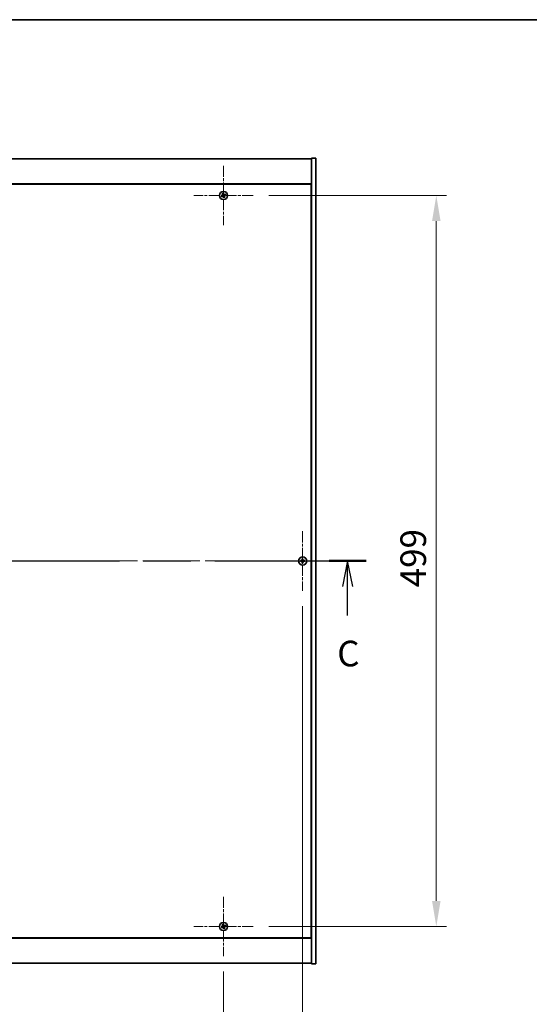
# Model space of a CAD drawing. Units: millimetres. Extents: x 0 to 11790, y 0 to 1967.
# Drawn here: x 3009 to 3357, y 1295 to 1967 of the extents above; entities that cross this region are included whole.
import ezdxf

# ---------------------------------------------------------------- set-up
doc = ezdxf.new("R2010")
doc.units = ezdxf.units.MM
doc.header["$LTSCALE"] = 5
doc.linetypes.add('CHAIN', pattern=[0.3543, 0.2362, -0.0295, 0.0591, -0.0295])
doc.layers.get('Defpoints').update_dxf_attribs({"lineweight": 25})
for name, color, linetype, lineweight in [('Border (ISO)', 7, 'Continuous', 35), ('Center Mark (ISO)', 131, 'Continuous', 18), ('Centerline (ISO)', 131, 'Continuous', 18), ('Dimension (ISO)', 7, 'Continuous', 18), ('Dimension (ISO) @ 1', 7, 'Continuous', 18), ('Section Line (ISO)', 7, 'CHAIN', 25), ('Visible (ISO)', 7, 'Continuous', 35)]:
    doc.layers.add(name, color=color, linetype=linetype, lineweight=lineweight)
doc.styles.add('Note Text (TK)', font='MS PGothic.ttf')
doc.dimstyles.new('Default - Method 1b (TK)', dxfattribs={"dimscale": 5, "dimtxt": 2.5, "dimasz": 2.5, "dimexe": 1, "dimexo": 1.5, "dimgap": 1, "dimtad": 1, "dimtoh": 1, "dimrnd": 1e-08, "dimdsep": 46, "dimtxsty": 'Note Text (TK)', "dimcen": 0.09, "dimdle": 5, "dimclrd": 100, "dimclre": 100, "dimclrt": 7, "dimadec": 1, "dimazin": 1, "dimtfac": 1, "dimtmove": 0, "dimatfit": 3, "dimfxl": 1, "dimtolj": 1, "dimlwd": -1, "dimlwe": -1, "dimarcsym": 0})

# ---------------------------------------------------------------- blocks, each defined once
blk = doc.blocks.new('図面枠 tk図枠')
at = {"layer": 'Border (ISO)'}
blk.add_line((14.5, 289), (405.5, 289), dxfattribs=at)
blk = doc.blocks.new('2dTransSection2')
at = {"layer": 'Section Line (ISO)', "linetype": 'CHAIN', "ltscale": 15.75847}
blk.add_line((126.801, 236.217), (197.383, 236.217), dxfattribs=at)
at = {"layer": 'Section Line (ISO)', "linetype": 'Continuous', "lineweight": 50}
for p, q in [((126.801, 236.217), (130.385, 236.217)), ((193.8, 236.217), (197.383, 236.217))]:
    blk.add_line(p, q, dxfattribs=at)
at = {"layer": 'Section Line (ISO)', "linetype": 'Continuous'}
for p, q in [((128.593, 236.217), (128.093, 233.717)), ((128.593, 233.717), (128.593, 236.217)), ((129.093, 233.717), (128.593, 236.217)), ((195.592, 236.217), (195.092, 233.717)), ((195.592, 233.717), (195.592, 236.217)), ((196.092, 233.717), (195.592, 236.217)), ((128.593, 230.906), (128.593, 233.717)), ((195.592, 230.906), (195.592, 233.717))]:
    blk.add_line(p, q, dxfattribs=at)
at = {"layer": 'Section Line (ISO)', "char_height": 2.5, "attachment_point": 7, "style": 'Note Text (TK)'}
for insert in [(127.574, 225.159), (194.573, 225.159)]:
    blk.add_mtext('C', dxfattribs=dict(at, insert=insert))
blk = doc.blocks.new('*D58')
at = {"layer": 'Defpoints', "color": 0}
for p in [(2843.93, 1327.72), (3147.93, 1327.72), (3147.93, 1261.78)]:
    blk.add_point(p, dxfattribs=at)
at = {"layer": 'Dimension (ISO)', "color": 100}
for p, q in [((2843.93, 1317.22), (2843.93, 1254.78)), ((3147.93, 1317.22), (3147.93, 1254.78)), ((2861.43, 1261.78), (3130.43, 1261.78))]:
    blk.add_line(p, q, dxfattribs=at)
for points in [[(2861.43, 1264.69), (2861.43, 1258.86), (2843.93, 1261.78)], [(3130.43, 1264.69), (3130.43, 1258.86), (3147.93, 1261.78)]]:
    blk.add_solid(points, dxfattribs=at)
at = {"layer": 'Dimension (ISO)', "color": 7, "insert": (2977.88, 1277.53), "char_height": 17.5, "attachment_point": 4, "style": 'Note Text (TK)'}
blk.add_mtext('\\A1;304', dxfattribs=at)
blk = doc.blocks.new('*D59')
at = {"layer": 'Defpoints', "color": 0}
for p in [(3168.23, 1847.02), (3168.23, 1348.02), (3293.17, 1348.02)]:
    blk.add_point(p, dxfattribs=at)
at = {"layer": 'Dimension (ISO)', "color": 100}
for p, q in [((3178.73, 1847.02), (3300.17, 1847.02)), ((3293.17, 1829.52), (3293.17, 1365.52)), ((3178.73, 1348.02), (3300.17, 1348.02))]:
    blk.add_line(p, q, dxfattribs=at)
for points in [[(3290.25, 1829.52), (3296.08, 1829.52), (3293.17, 1847.02)], [(3290.25, 1365.52), (3296.08, 1365.52), (3293.17, 1348.02)]]:
    blk.add_solid(points, dxfattribs=at)
at = {"layer": 'Dimension (ISO)', "color": 7, "insert": (3277.42, 1579.57), "char_height": 17.5, "attachment_point": 4, "rotation": 90, "style": 'Note Text (TK)'}
blk.add_mtext('\\A1;499', dxfattribs=at)
blk = doc.blocks.new('*D70')
at = {"layer": 'Defpoints', "color": 0}
for p in [(2789.93, 1577.22), (3201.93, 1577.22), (3201.93, 1214.53)]:
    blk.add_point(p, dxfattribs=at)
at = {"layer": 'Dimension (ISO)', "color": 100}
for p, q in [((2789.93, 1566.72), (2789.93, 1207.53)), ((3201.93, 1566.72), (3201.93, 1207.53)), ((2807.43, 1214.53), (3184.43, 1214.53))]:
    blk.add_line(p, q, dxfattribs=at)
for points in [[(2807.43, 1217.44), (2807.43, 1211.61), (2789.93, 1214.53)], [(3184.43, 1217.44), (3184.43, 1211.61), (3201.93, 1214.53)]]:
    blk.add_solid(points, dxfattribs=at)
at = {"layer": 'Dimension (ISO)', "color": 7, "insert": (2977.93, 1230.28), "char_height": 17.5, "attachment_point": 4, "style": 'Note Text (TK)'}
blk.add_mtext('\\A1;412', dxfattribs=at)

msp = doc.modelspace()

# ---------------------------------------------------------------- linework, layer by layer
at = {"layer": 'Center Mark (ISO)', "linetype": 'CHAIN', "ltscale": 6.444903}
for p, q in [((3147.9259, 1867.3192), (3147.9259, 1826.7192)), ((3168.2259, 1847.0192), (3127.6259, 1847.0192)), ((3201.9259, 1617.8192), (3201.9259, 1577.2192)), ((3222.2259, 1597.5192), (3181.6259, 1597.5192)), ((3147.9259, 1368.3192), (3147.9259, 1327.7192)), ((3168.2259, 1348.0192), (3127.6259, 1348.0192))]:
    msp.add_line(p, q, dxfattribs=at)
at = {"layer": 'Centerline (ISO)', "linetype": 'CHAIN', "ltscale": 23.990969}
msp.add_line((2763.4259, 1597.5192), (3228.4259, 1597.5192), dxfattribs=at)
at = {"layer": 'Visible (ISO)'}
for p, q in [((2783.9259, 1872.0192), (3207.9259, 1872.0192)), ((3210.9259, 1872.5192), (3207.9259, 1872.5192)), ((3207.9259, 1872.5192), (3207.9259, 1322.5192)), ((3210.9259, 1872.5192), (3210.9259, 1322.5192)), ((3207.9259, 1855.0192), (2783.9259, 1855.0192)), ((3207.6759, 1854.7692), (2784.1759, 1854.7692)), ((3207.6759, 1340.2692), (3207.6759, 1854.7692)), ((3207.9259, 1842.0192), (3207.6759, 1842.0192)), ((3207.9259, 1841.5192), (3207.6759, 1841.5192)), ((3207.9259, 1353.5192), (3207.6759, 1353.5192)), ((3207.6759, 1353.0192), (3207.9259, 1353.0192)), ((2783.9259, 1340.0192), (3207.9259, 1340.0192)), ((2784.1759, 1340.2692), (3207.6759, 1340.2692)), ((3207.9259, 1323.0192), (2783.9259, 1323.0192)), ((3210.9259, 1322.5192), (3207.9259, 1322.5192))]:
    msp.add_line(p, q, dxfattribs=at)
for centre in [(3147.9259, 1847.0192), (3201.9259, 1597.5192), (3147.9259, 1348.0192)]:
    msp.add_circle(centre, 2.8, dxfattribs=at)
for centre, radius, start, end in [((3147.9259, 1847.0192), 1.5, 113.9153452, 131.1416103), ((3147.9259, 1847.0192), 1.5, 203.9153452, 221.1416103), ((3147.9259, 1847.0192), 0.9327, 204.5469068, 220.5100488), ((3147.9259, 1847.0192), 0.9327, 114.5469068, 130.5100488), ((3147.9259, 1847.0192), 0.9327, 294.5469068, 310.5100488), ((3147.9259, 1847.0192), 1.5, 293.9153452, 311.1416103), ((3147.9259, 1847.0192), 0.9327, 24.5469068, 40.5100488), ((3147.9259, 1847.0192), 1.5, 23.9153452, 41.1416103), ((3201.9259, 1597.5192), 1.5, 171.3868674, 188.6131325), ((3201.9259, 1597.5192), 0.9327, 172.018429, 187.981571), ((3201.9259, 1597.5192), 1.5, 81.3868674, 98.6131325), ((3201.9259, 1597.5192), 1.5, 261.3868674, 278.6131325), ((3201.9259, 1597.5192), 0.9327, 82.018429, 97.981571), ((3201.9259, 1597.5192), 0.9327, 262.018429, 277.981571), ((3201.9259, 1597.5192), 0.9327, 352.018429, 7.981571), ((3201.9259, 1597.5192), 1.5, 351.3868674, 8.6131325), ((3147.9259, 1348.0192), 1.5, 203.9153452, 221.1416103), ((3147.9259, 1348.0192), 1.5, 113.9153452, 131.1416103), ((3147.9259, 1348.0192), 0.9327, 204.5469068, 220.5100488), ((3147.9259, 1348.0192), 0.9327, 114.5469068, 130.5100488), ((3147.9259, 1348.0192), 0.9327, 294.5469068, 310.5100488), ((3147.9259, 1348.0192), 1.5, 293.9153452, 311.1416103), ((3147.9259, 1348.0192), 0.9327, 24.5469068, 40.5100488), ((3147.9259, 1348.0192), 1.5, 23.9153452, 41.1416103)]:
    msp.add_arc(centre, radius, start, end, dxfattribs=at)
for centre, major_axis, start_param, end_param in [((3147.6357, 1846.8308), (-3.7252, 5.7404), 4.77873652, 4.93057377), ((3148.1142, 1846.729), (-5.7404, -3.7252), 4.77873652, 4.93057377), ((3147.7422, 1847.3123), (5.7985, 3.634), 4.49420419, 4.64604145), ((3148.219, 1847.2029), (3.634, -5.7985), 4.49420419, 4.64604145), ((3148.2161, 1847.2075), (3.7252, -5.7404), 4.77873652, 4.93057377), ((3148.1096, 1846.726), (-5.7985, -3.634), 4.49420419, 4.64604145), ((3147.6328, 1846.8354), (-3.634, 5.7985), 4.49420419, 4.64604145), ((3147.7376, 1847.3093), (5.7404, 3.7252), 4.77873652, 4.93057377), ((3201.9286, 1597.1732), (-6.843, -0.054), 4.77873652, 4.93057377), ((3201.9286, 1597.8651), (6.843, -0.054), 4.49420419, 4.64604145), ((3202.2718, 1597.5164), (-0.054, -6.843), 4.49420419, 4.64604145), ((3202.2718, 1597.5219), (0.054, -6.843), 4.77873652, 4.93057377), ((3201.58, 1597.5164), (-0.054, 6.843), 4.77873652, 4.93057377), ((3201.58, 1597.5219), (0.054, 6.843), 4.49420419, 4.64604145), ((3201.9232, 1597.1732), (-6.843, 0.054), 4.49420419, 4.64604145), ((3201.9232, 1597.8651), (6.843, 0.054), 4.77873652, 4.93057377), ((3148.1142, 1347.729), (-5.7404, -3.7252), 4.77873652, 4.93057377), ((3147.7422, 1348.3123), (5.7985, 3.634), 4.49420419, 4.64604145), ((3148.219, 1348.2029), (3.634, -5.7985), 4.49420419, 4.64604145), ((3147.6357, 1347.8308), (-3.7252, 5.7404), 4.77873652, 4.93057377), ((3148.2161, 1348.2075), (3.7252, -5.7404), 4.77873652, 4.93057377), ((3148.1096, 1347.726), (-5.7985, -3.634), 4.49420419, 4.64604145), ((3147.6328, 1347.8354), (-3.634, 5.7985), 4.49420419, 4.64604145), ((3147.7376, 1348.3093), (5.7404, 3.7252), 4.77873652, 4.93057377)]:
    msp.add_ellipse(centre, major_axis=major_axis, ratio=0.08715574, start_param=start_param, end_param=end_param, dxfattribs=at)
for points, weights in [([(3147.5384, 1847.8675), (3147.4538, 1848.0682), (3147.3178, 1848.3904)], [1, 1.0281372637, 1]), ([(3147.0775, 1846.6317), (3146.8768, 1846.547), (3146.5547, 1846.4111)], [1, 1.02813726389, 1]), ([(3146.7963, 1846.0323), (3147.0554, 1846.267), (3147.2168, 1846.4133)], [1, 1.02813726389, 1]), ([(3146.939, 1848.1488), (3147.1738, 1847.8897), (3147.3201, 1847.7283)], [1, 1.02813726819, 1]), ([(3147.4826, 1846.8688), (3147.3477, 1846.7897), (3147.0775, 1846.6317)], [1.83355827401, 1.43832634334, 1]), ([(3147.2168, 1846.4133), (3147.4741, 1846.5916), (3147.6026, 1846.6806)], [1, 1.43832634333, 1.83355827399]), ([(3147.3201, 1847.7283), (3147.4984, 1847.471), (3147.5874, 1847.3424)], [1, 1.43832634333, 1.83355827399]), ([(3147.7756, 1847.4624), (3147.6965, 1847.5973), (3147.5384, 1847.8675)], [1.83355827401, 1.43832634334, 1]), ([(3148.0763, 1846.5759), (3148.1553, 1846.441), (3148.3134, 1846.1708)], [1.83355827401, 1.43832634334, 1]), ([(3148.635, 1847.625), (3148.3778, 1847.4467), (3148.2492, 1847.3577)], [1, 1.43832634333, 1.83355827399]), ([(3148.5318, 1846.31), (3148.3534, 1846.5673), (3148.2644, 1846.6959)], [1, 1.43832634333, 1.83355827399]), ([(3148.3134, 1846.1708), (3148.3981, 1845.9701), (3148.534, 1845.6479)], [1, 1.02813726371, 1]), ([(3148.3692, 1847.1695), (3148.5041, 1847.2486), (3148.7743, 1847.4066)], [1.83355827401, 1.43832634334, 1]), ([(3148.9128, 1845.8895), (3148.678, 1846.1486), (3148.5318, 1846.31)], [1, 1.02813726379, 1]), ([(3149.0555, 1848.006), (3148.7964, 1847.7713), (3148.635, 1847.625)], [1, 1.02813726384, 1]), ([(3148.7743, 1847.4066), (3148.975, 1847.4913), (3149.2971, 1847.6272)], [1, 1.0281372639, 1]), ([(3201.0023, 1597.6487), (3200.7875, 1597.6852), (3200.4428, 1597.7438)], [1, 1.0281372639, 1]), ([(3200.4428, 1597.2945), (3200.7875, 1597.3531), (3201.0023, 1597.3896)], [1, 1.02813726384, 1]), ([(3201.4713, 1597.6307), (3201.3151, 1597.6366), (3201.0023, 1597.6487)], [1.83355827401, 1.43832634334, 1]), ([(3201.0023, 1597.3896), (3201.3151, 1597.4017), (3201.4713, 1597.4076)], [1, 1.43832634333, 1.83355827399]), ([(3201.7013, 1599.0022), (3201.7599, 1598.6575), (3201.7964, 1598.4428)], [1, 1.02813726379, 1]), ([(3201.7964, 1596.5955), (3201.7599, 1596.3808), (3201.7013, 1596.0361)], [1, 1.0281372637, 1]), ([(3201.7964, 1598.4428), (3201.8084, 1598.13), (3201.8143, 1597.9737)], [1, 1.43832634333, 1.83355827399]), ([(3201.8143, 1597.0646), (3201.8084, 1596.9083), (3201.7964, 1596.5955)], [1.83355827401, 1.43832634334, 1]), ([(3202.0375, 1597.9737), (3202.0434, 1598.13), (3202.0554, 1598.4428)], [1.83355827401, 1.43832634334, 1]), ([(3202.0554, 1596.5955), (3202.0434, 1596.9083), (3202.0375, 1597.0646)], [1, 1.43832634333, 1.83355827399]), ([(3202.0554, 1598.4428), (3202.0919, 1598.6575), (3202.1506, 1599.0022)], [1, 1.02813726371, 1]), ([(3202.1506, 1596.0361), (3202.0919, 1596.3808), (3202.0554, 1596.5955)], [1, 1.02813726819, 1]), ([(3202.8495, 1597.6487), (3202.5368, 1597.6366), (3202.3805, 1597.6307)], [1, 1.43832634333, 1.83355827399]), ([(3202.3805, 1597.4076), (3202.5368, 1597.4017), (3202.8495, 1597.3896)], [1.83355827401, 1.43832634334, 1]), ([(3203.409, 1597.7438), (3203.0643, 1597.6852), (3202.8495, 1597.6487)], [1, 1.02813726389, 1]), ([(3202.8495, 1597.3896), (3203.0643, 1597.3531), (3203.409, 1597.2945)], [1, 1.02813726389, 1]), ([(3147.0775, 1347.6317), (3146.8768, 1347.547), (3146.5547, 1347.4111)], [1, 1.02813726389, 1]), ([(3146.7963, 1347.0323), (3147.0554, 1347.267), (3147.2168, 1347.4133)], [1, 1.02813726389, 1]), ([(3146.939, 1349.1488), (3147.1738, 1348.8897), (3147.3201, 1348.7283)], [1, 1.02813726819, 1]), ([(3147.4826, 1347.8688), (3147.3477, 1347.7897), (3147.0775, 1347.6317)], [1.83355827401, 1.43832634334, 1]), ([(3147.2168, 1347.4133), (3147.4741, 1347.5916), (3147.6026, 1347.6806)], [1, 1.43832634333, 1.83355827399]), ([(3147.5384, 1348.8675), (3147.4538, 1349.0682), (3147.3178, 1349.3904)], [1, 1.0281372637, 1]), ([(3147.3201, 1348.7283), (3147.4984, 1348.471), (3147.5874, 1348.3424)], [1, 1.43832634333, 1.83355827399]), ([(3147.7756, 1348.4624), (3147.6965, 1348.5973), (3147.5384, 1348.8675)], [1.83355827401, 1.43832634334, 1]), ([(3148.0763, 1347.5759), (3148.1553, 1347.441), (3148.3134, 1347.1708)], [1.83355827401, 1.43832634334, 1]), ([(3148.635, 1348.625), (3148.3778, 1348.4467), (3148.2492, 1348.3577)], [1, 1.43832634333, 1.83355827399]), ([(3148.5318, 1347.31), (3148.3534, 1347.5673), (3148.2644, 1347.6959)], [1, 1.43832634333, 1.83355827399]), ([(3148.3134, 1347.1708), (3148.3981, 1346.9701), (3148.534, 1346.6479)], [1, 1.02813726371, 1]), ([(3148.3692, 1348.1695), (3148.5041, 1348.2486), (3148.7743, 1348.4066)], [1.83355827401, 1.43832634334, 1]), ([(3148.9128, 1346.8895), (3148.678, 1347.1486), (3148.5318, 1347.31)], [1, 1.02813726379, 1]), ([(3149.0555, 1349.006), (3148.7964, 1348.7713), (3148.635, 1348.625)], [1, 1.02813726384, 1]), ([(3148.7743, 1348.4066), (3148.975, 1348.4913), (3149.2971, 1348.6272)], [1, 1.0281372639, 1])]:
    msp.add_rational_spline(points, weights, degree=2, dxfattribs=at)
for points, knots in [([(3147.4738, 1847.2713), (3147.4878, 1847.2487), (3147.4982, 1847.2219), (3147.5074, 1847.1663), (3147.5062, 1847.1375), (3147.4944, 1847.0857), (3147.4829, 1847.0592), (3147.451, 1847.0142), (3147.431, 1846.9952), (3147.4097, 1846.9812)], [0, 0, 0, 0, 0.0079681043, 0.0079681043, 0.0159362086, 0.0159362086, 0.0239050461, 0.0239050461, 0.0315396273, 0.0315396273, 0.0315396273, 0.0315396273]), ([(3147.5874, 1847.3424), (3147.609, 1847.3112), (3147.6257, 1847.275), (3147.6419, 1847.2166), (3147.6464, 1847.1902), (3147.6482, 1847.1358), (3147.6456, 1847.1079), (3147.6343, 1847.0569), (3147.6249, 1847.0304), (3147.6003, 1846.982), (3147.5851, 1846.9598), (3147.5458, 1846.9137), (3147.5154, 1846.888), (3147.4826, 1846.8688)], [0.1535075344, 0.1535075344, 0.1535075344, 0.1535075344, 0.1654059619, 0.1654059619, 0.1732444887, 0.1732444887, 0.1810830155, 0.1810830155, 0.1889215423, 0.1889215423, 0.1967600691, 0.1967600691, 0.2086584966, 0.2086584966, 0.2086584966, 0.2086584966]), ([(3147.6026, 1846.6806), (3147.6339, 1846.7022), (3147.67, 1846.719), (3147.7284, 1846.7351), (3147.7549, 1846.7396), (3147.8092, 1846.7415), (3147.8372, 1846.7388), (3147.8882, 1846.7276), (3147.9146, 1846.7182), (3147.9631, 1846.6936), (3147.9852, 1846.6783), (3148.0313, 1846.639), (3148.057, 1846.6087), (3148.0763, 1846.5759)], [0.1535075344, 0.1535075344, 0.1535075344, 0.1535075344, 0.1654059619, 0.1654059619, 0.1732444887, 0.1732444887, 0.1810830155, 0.1810830155, 0.1889215423, 0.1889215423, 0.1967600691, 0.1967600691, 0.2086584966, 0.2086584966, 0.2086584966, 0.2086584966]), ([(3147.6738, 1846.5671), (3147.6963, 1846.581), (3147.7232, 1846.5915), (3147.7788, 1846.6007), (3147.8076, 1846.5995), (3147.8594, 1846.5876), (3147.8858, 1846.5761), (3147.9309, 1846.5443), (3147.9498, 1846.5243), (3147.9639, 1846.5029)], [0, 0, 0, 0, 0.0079679566, 0.0079679566, 0.0159359132, 0.0159359132, 0.0239048984, 0.0239048984, 0.0315396272, 0.0315396272, 0.0315396272, 0.0315396272]), ([(3148.2492, 1847.3577), (3148.2179, 1847.3361), (3148.1818, 1847.3193), (3148.1234, 1847.3032), (3148.0969, 1847.2987), (3148.0426, 1847.2968), (3148.0147, 1847.2995), (3147.9636, 1847.3107), (3147.9372, 1847.3201), (3147.8887, 1847.3447), (3147.8666, 1847.36), (3147.8205, 1847.3993), (3147.7948, 1847.4296), (3147.7756, 1847.4624)], [0.1535075344, 0.1535075344, 0.1535075344, 0.1535075344, 0.1654059619, 0.1654059619, 0.1732444887, 0.1732444887, 0.1810830155, 0.1810830155, 0.1889215423, 0.1889215423, 0.1967600691, 0.1967600691, 0.2086584966, 0.2086584966, 0.2086584966, 0.2086584966]), ([(3148.178, 1847.4712), (3148.1555, 1847.4573), (3148.1286, 1847.4468), (3148.073, 1847.4376), (3148.0442, 1847.4388), (3147.9924, 1847.4507), (3147.966, 1847.4622), (3147.9209, 1847.494), (3147.902, 1847.514), (3147.888, 1847.5354)], [0, 0, 0, 0, 0.0079681043, 0.0079681043, 0.0159362086, 0.0159362086, 0.0239050461, 0.0239050461, 0.0315396273, 0.0315396273, 0.0315396273, 0.0315396273]), ([(3148.2644, 1846.6959), (3148.2428, 1846.7271), (3148.2261, 1846.7633), (3148.2099, 1846.8217), (3148.2054, 1846.8481), (3148.2036, 1846.9025), (3148.2062, 1846.9304), (3148.2175, 1846.9814), (3148.2269, 1847.0079), (3148.2515, 1847.0563), (3148.2667, 1847.0785), (3148.306, 1847.1246), (3148.3364, 1847.1503), (3148.3692, 1847.1695)], [0.1535075344, 0.1535075344, 0.1535075344, 0.1535075344, 0.1654059619, 0.1654059619, 0.1732444887, 0.1732444887, 0.1810830155, 0.1810830155, 0.1889215423, 0.1889215423, 0.1967600691, 0.1967600691, 0.2086584966, 0.2086584966, 0.2086584966, 0.2086584966]), ([(3148.378, 1846.767), (3148.364, 1846.7896), (3148.3536, 1846.8164), (3148.3444, 1846.872), (3148.3456, 1846.9008), (3148.3574, 1846.9526), (3148.3689, 1846.9791), (3148.4008, 1847.0241), (3148.4208, 1847.0431), (3148.4421, 1847.0571)], [0, 0, 0, 0, 0.0079679566, 0.0079679566, 0.0159359132, 0.0159359132, 0.0239048984, 0.0239048984, 0.0315396272, 0.0315396272, 0.0315396272, 0.0315396272]), ([(3201.6803, 1597.9748), (3201.68, 1597.9483), (3201.6743, 1597.9201), (3201.6522, 1597.8682), (3201.6357, 1597.8446), (3201.5978, 1597.8073), (3201.574, 1597.7912), (3201.5228, 1597.7703), (3201.4958, 1597.7651), (3201.4703, 1597.7647)], [0, 0, 0, 0, 0.0079679566, 0.0079679566, 0.0159359132, 0.0159359132, 0.0239048984, 0.0239048984, 0.0315396272, 0.0315396272, 0.0315396272, 0.0315396272]), ([(3201.4703, 1597.2736), (3201.4968, 1597.2732), (3201.525, 1597.2676), (3201.5769, 1597.2454), (3201.6005, 1597.2289), (3201.6378, 1597.1911), (3201.6539, 1597.1672), (3201.6748, 1597.1161), (3201.68, 1597.089), (3201.6803, 1597.0635)], [0, 0, 0, 0, 0.0079681043, 0.0079681043, 0.0159362086, 0.0159362086, 0.0239050461, 0.0239050461, 0.0315396273, 0.0315396273, 0.0315396273, 0.0315396273]), ([(3201.8143, 1597.9737), (3201.8157, 1597.9358), (3201.8104, 1597.8963), (3201.7926, 1597.8384), (3201.7822, 1597.8136), (3201.7545, 1597.7668), (3201.7373, 1597.7447), (3201.7003, 1597.7078), (3201.6782, 1597.6905), (3201.6314, 1597.6629), (3201.6067, 1597.6524), (3201.5487, 1597.6347), (3201.5093, 1597.6293), (3201.4713, 1597.6307)], [0.1535075344, 0.1535075344, 0.1535075344, 0.1535075344, 0.1654059619, 0.1654059619, 0.1732444887, 0.1732444887, 0.1810830155, 0.1810830155, 0.1889215423, 0.1889215423, 0.1967600691, 0.1967600691, 0.2086584966, 0.2086584966, 0.2086584966, 0.2086584966]), ([(3201.4713, 1597.4076), (3201.5093, 1597.409), (3201.5487, 1597.4036), (3201.6067, 1597.3859), (3201.6314, 1597.3754), (3201.6782, 1597.3478), (3201.7003, 1597.3305), (3201.7373, 1597.2936), (3201.7545, 1597.2715), (3201.7822, 1597.2247), (3201.7926, 1597.1999), (3201.8104, 1597.142), (3201.8157, 1597.1025), (3201.8143, 1597.0646)], [0.1535075344, 0.1535075344, 0.1535075344, 0.1535075344, 0.1654059619, 0.1654059619, 0.1732444887, 0.1732444887, 0.1810830155, 0.1810830155, 0.1889215423, 0.1889215423, 0.1967600691, 0.1967600691, 0.2086584966, 0.2086584966, 0.2086584966, 0.2086584966]), ([(3202.3805, 1597.6307), (3202.3425, 1597.6293), (3202.3031, 1597.6347), (3202.2451, 1597.6524), (3202.2204, 1597.6629), (3202.1736, 1597.6905), (3202.1515, 1597.7078), (3202.1145, 1597.7447), (3202.0973, 1597.7668), (3202.0696, 1597.8136), (3202.0592, 1597.8384), (3202.0414, 1597.8963), (3202.0361, 1597.9358), (3202.0375, 1597.9737)], [0.1535075344, 0.1535075344, 0.1535075344, 0.1535075344, 0.1654059619, 0.1654059619, 0.1732444887, 0.1732444887, 0.1810830155, 0.1810830155, 0.1889215423, 0.1889215423, 0.1967600691, 0.1967600691, 0.2086584966, 0.2086584966, 0.2086584966, 0.2086584966]), ([(3202.0375, 1597.0646), (3202.0361, 1597.1025), (3202.0414, 1597.142), (3202.0592, 1597.1999), (3202.0696, 1597.2247), (3202.0973, 1597.2715), (3202.1145, 1597.2936), (3202.1515, 1597.3305), (3202.1736, 1597.3478), (3202.2204, 1597.3754), (3202.2451, 1597.3859), (3202.3031, 1597.4036), (3202.3425, 1597.409), (3202.3805, 1597.4076)], [0.1535075344, 0.1535075344, 0.1535075344, 0.1535075344, 0.1654059619, 0.1654059619, 0.1732444887, 0.1732444887, 0.1810830155, 0.1810830155, 0.1889215423, 0.1889215423, 0.1967600691, 0.1967600691, 0.2086584966, 0.2086584966, 0.2086584966, 0.2086584966]), ([(3202.3816, 1597.7647), (3202.3551, 1597.7651), (3202.3268, 1597.7707), (3202.275, 1597.7929), (3202.2513, 1597.8094), (3202.2141, 1597.8472), (3202.1979, 1597.8711), (3202.1771, 1597.9222), (3202.1718, 1597.9493), (3202.1715, 1597.9748)], [0, 0, 0, 0, 0.0079679566, 0.0079679566, 0.0159359132, 0.0159359132, 0.0239048984, 0.0239048984, 0.0315396272, 0.0315396272, 0.0315396272, 0.0315396272]), ([(3202.1715, 1597.0635), (3202.1719, 1597.09), (3202.1775, 1597.1182), (3202.1996, 1597.1701), (3202.2161, 1597.1937), (3202.254, 1597.231), (3202.2779, 1597.2471), (3202.329, 1597.268), (3202.356, 1597.2732), (3202.3816, 1597.2736)], [0, 0, 0, 0, 0.0079681043, 0.0079681043, 0.0159362086, 0.0159362086, 0.0239050461, 0.0239050461, 0.0315396273, 0.0315396273, 0.0315396273, 0.0315396273]), ([(3147.4738, 1348.2713), (3147.4878, 1348.2487), (3147.4982, 1348.2219), (3147.5074, 1348.1663), (3147.5062, 1348.1375), (3147.4944, 1348.0857), (3147.4829, 1348.0592), (3147.451, 1348.0142), (3147.431, 1347.9952), (3147.4097, 1347.9812)], [0, 0, 0, 0, 0.0079681043, 0.0079681043, 0.0159362086, 0.0159362086, 0.0239050461, 0.0239050461, 0.0315396273, 0.0315396273, 0.0315396273, 0.0315396273]), ([(3147.5874, 1348.3424), (3147.609, 1348.3112), (3147.6257, 1348.275), (3147.6419, 1348.2166), (3147.6464, 1348.1902), (3147.6482, 1348.1358), (3147.6456, 1348.1079), (3147.6343, 1348.0569), (3147.6249, 1348.0304), (3147.6003, 1347.982), (3147.5851, 1347.9598), (3147.5458, 1347.9137), (3147.5154, 1347.888), (3147.4826, 1347.8688)], [0.1535075344, 0.1535075344, 0.1535075344, 0.1535075344, 0.1654059619, 0.1654059619, 0.1732444887, 0.1732444887, 0.1810830155, 0.1810830155, 0.1889215423, 0.1889215423, 0.1967600691, 0.1967600691, 0.2086584966, 0.2086584966, 0.2086584966, 0.2086584966]), ([(3147.6026, 1347.6806), (3147.6339, 1347.7022), (3147.67, 1347.719), (3147.7284, 1347.7351), (3147.7549, 1347.7396), (3147.8092, 1347.7415), (3147.8372, 1347.7388), (3147.8882, 1347.7276), (3147.9146, 1347.7182), (3147.9631, 1347.6936), (3147.9852, 1347.6783), (3148.0313, 1347.639), (3148.057, 1347.6087), (3148.0763, 1347.5759)], [0.1535075344, 0.1535075344, 0.1535075344, 0.1535075344, 0.1654059619, 0.1654059619, 0.1732444887, 0.1732444887, 0.1810830155, 0.1810830155, 0.1889215423, 0.1889215423, 0.1967600691, 0.1967600691, 0.2086584966, 0.2086584966, 0.2086584966, 0.2086584966]), ([(3147.6738, 1347.5671), (3147.6963, 1347.581), (3147.7232, 1347.5915), (3147.7788, 1347.6007), (3147.8076, 1347.5995), (3147.8594, 1347.5876), (3147.8858, 1347.5761), (3147.9309, 1347.5443), (3147.9498, 1347.5243), (3147.9639, 1347.5029)], [0, 0, 0, 0, 0.0079679566, 0.0079679566, 0.0159359132, 0.0159359132, 0.0239048984, 0.0239048984, 0.0315396272, 0.0315396272, 0.0315396272, 0.0315396272]), ([(3148.2492, 1348.3577), (3148.2179, 1348.3361), (3148.1818, 1348.3193), (3148.1234, 1348.3032), (3148.0969, 1348.2987), (3148.0426, 1348.2968), (3148.0147, 1348.2995), (3147.9636, 1348.3107), (3147.9372, 1348.3201), (3147.8887, 1348.3447), (3147.8666, 1348.36), (3147.8205, 1348.3993), (3147.7948, 1348.4296), (3147.7756, 1348.4624)], [0.1535075344, 0.1535075344, 0.1535075344, 0.1535075344, 0.1654059619, 0.1654059619, 0.1732444887, 0.1732444887, 0.1810830155, 0.1810830155, 0.1889215423, 0.1889215423, 0.1967600691, 0.1967600691, 0.2086584966, 0.2086584966, 0.2086584966, 0.2086584966]), ([(3148.178, 1348.4712), (3148.1555, 1348.4573), (3148.1286, 1348.4468), (3148.073, 1348.4376), (3148.0442, 1348.4388), (3147.9924, 1348.4507), (3147.966, 1348.4622), (3147.9209, 1348.494), (3147.902, 1348.514), (3147.888, 1348.5354)], [0, 0, 0, 0, 0.0079681043, 0.0079681043, 0.0159362086, 0.0159362086, 0.0239050461, 0.0239050461, 0.0315396273, 0.0315396273, 0.0315396273, 0.0315396273]), ([(3148.2644, 1347.6959), (3148.2428, 1347.7271), (3148.2261, 1347.7633), (3148.2099, 1347.8217), (3148.2054, 1347.8481), (3148.2036, 1347.9025), (3148.2062, 1347.9304), (3148.2175, 1347.9814), (3148.2269, 1348.0079), (3148.2515, 1348.0563), (3148.2667, 1348.0785), (3148.306, 1348.1246), (3148.3364, 1348.1503), (3148.3692, 1348.1695)], [0.1535075344, 0.1535075344, 0.1535075344, 0.1535075344, 0.1654059619, 0.1654059619, 0.1732444887, 0.1732444887, 0.1810830155, 0.1810830155, 0.1889215423, 0.1889215423, 0.1967600691, 0.1967600691, 0.2086584966, 0.2086584966, 0.2086584966, 0.2086584966]), ([(3148.378, 1347.767), (3148.364, 1347.7896), (3148.3536, 1347.8164), (3148.3444, 1347.872), (3148.3456, 1347.9008), (3148.3574, 1347.9526), (3148.3689, 1347.9791), (3148.4008, 1348.0241), (3148.4208, 1348.0431), (3148.4421, 1348.0571)], [0, 0, 0, 0, 0.0079679566, 0.0079679566, 0.0159359132, 0.0159359132, 0.0239048984, 0.0239048984, 0.0315396272, 0.0315396272, 0.0315396272, 0.0315396272])]:
    msp.add_open_spline(points, degree=3, knots=knots, dxfattribs=at)

# ---------------------------------------------------------------- block references
at = {"xscale": 7, "yscale": 7, "zscale": 7}
msp.add_blockref('図面枠 tk図枠', (1863.5, -56), dxfattribs=at)
at = {"layer": 'Section Line (ISO)', "xscale": 7, "yscale": 7, "zscale": 7}
msp.add_blockref('2dTransSection2', (1863.5, -56), dxfattribs=at)

# ---------------------------------------------------------------- dimensions: what is measured, and where the dimension line sits
at = {"layer": 'Dimension (ISO) @ 1', "color": 100}
for base, p1, p2, angle, picture, middle in [((3293.1683, 1348.0192), (3168.2259, 1847.0192), (3168.2259, 1348.0192), 90, '*D59', (3293.1683, 1597.5192)), ((3201.9259, 1214.5271), (2789.9259, 1577.2192), (3201.9259, 1577.2192), 180, '*D70', (2995.9259, 1214.5271)), ((3147.9259, 1261.7767), (2843.9259, 1327.7192), (3147.9259, 1327.7192), 180, '*D58', (2995.9259, 1261.7767))]:
    dim = msp.add_linear_dim(base=base, p1=p1, p2=p2, angle=angle, dimstyle='Default - Method 1b (TK)', override={"dimscale": 1, "dimtxt": 17.5, "dimasz": 17.5, "dimexe": 7, "dimexo": 10.5, "dimgap": 7, "dimtoh": 0, "dimdec": 2, "dimcen": 0.63, "dimtol": 0, "dimlim": 0, "dimtp": 0, "dimtm": 0, "dimtdec": 2, "dimtix": 0, "dimtofl": 0, "dimtmove": 0, "dimatfit": 1}, dxfattribs=at)
    dim.commit()
    dim.dimension.update_dxf_attribs({"geometry": picture, "text_midpoint": middle, "dimtype": 128})

doc.saveas('drawing.dxf')
